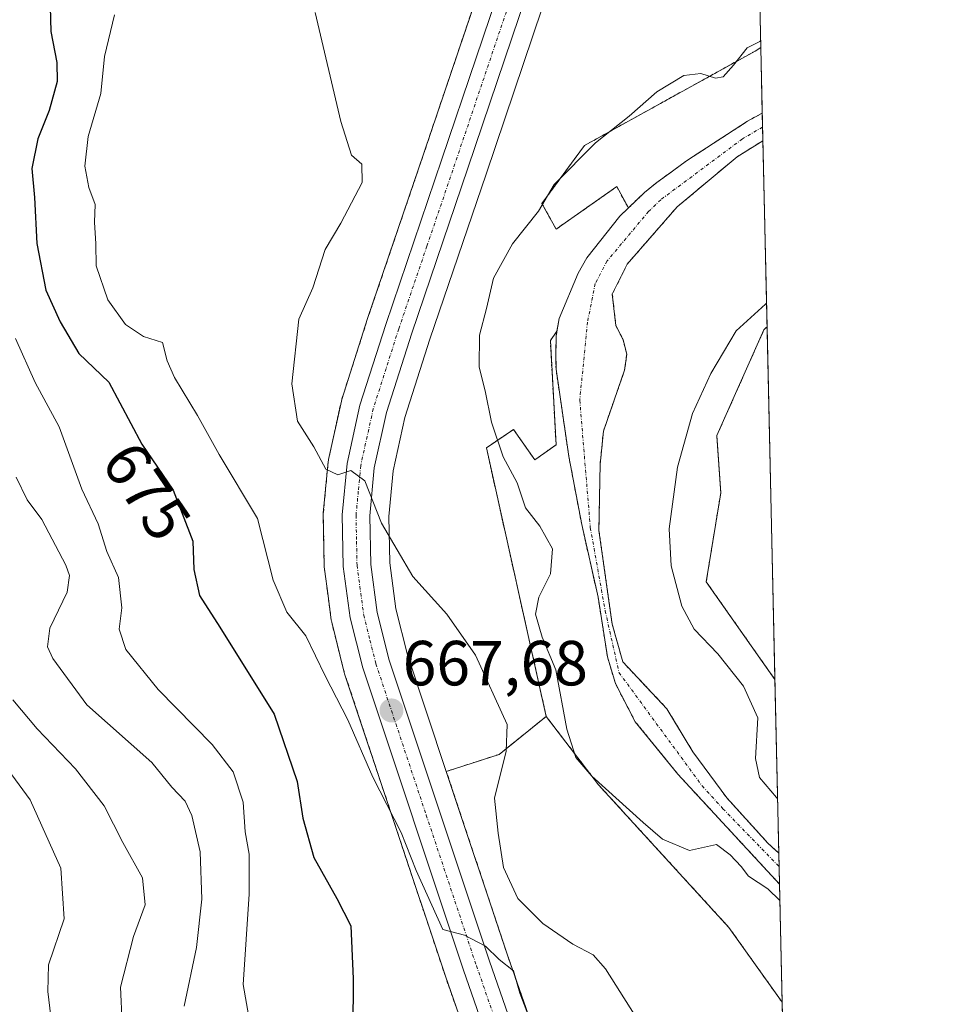
# Model space of a CAD drawing. Units: metres. Extents: x 654014 to 655879, y 4702373 to 4704728.
# Drawn here: x 655735 to 655879, y 4703493 to 4703647 of the extents above; entities that cross this region are included whole.
import ezdxf
from ezdxf.enums import TextEntityAlignment as Align

# ---------------------------------------------------------------- set-up
doc = ezdxf.new("R2010")
doc.units = ezdxf.units.M
doc.header["$MEASUREMENT"] = 0
doc.linetypes.add('TRAZO_Y_PUNTO', pattern=[1, 0.5, -0.25, 0, -0.25])
doc.linetypes.add('TRAZOS', pattern=[0.75, 0.5, -0.25])
for name, color, linetype, lineweight in [('Arbolado forestal', 92, 'TRAZOS', 0), ('Arbolado forestal CxS', 92, 'Continuous', 0), ('Carretera de calzada única', 19, 'Continuous', 13), ('Carretera de calzada única Cxs', 19, 'Continuous', 13), ('Carretera de calzada única eje', 19, 'TRAZO_Y_PUNTO', 0), ('Carátula', 7, 'Continuous', 5), ('Comarca CxS', 133, 'Continuous', 0), ('Comunidad Autónoma CxS', 142, 'Continuous', 0), ('Corriente natural Cxs', 5, 'Continuous', 13), ('Corriente natural eje', 5, 'TRAZO_Y_PUNTO', 0), ('Corriente natural superficial', 5, 'Continuous', 13), ('Cultivos herbáceos CxS', 92, 'Continuous', 0), ('Curva de nivel maestra', 36, 'Continuous', 30), ('Curva de nivel normal', 36, 'Continuous', 0), ('Municipio CxS', 142, 'Continuous', 0), ('Núcleo urbano', 19, 'Continuous', 0), ('Núcleo urbano CxS', 19, 'Continuous', 0), ('Provincia CxS', 1, 'Continuous', 0), ('Punto de cota en terreno', 7, 'Continuous', 0), ('Rótulo de curva de nivel directora', 19, 'Continuous', 0), ('Rótulo de punto de cota en terreno', 19, 'Continuous', 0), ('Suelo desnudo', 252, 'Continuous', 0), ('Suelo desnudo CxS', 43, 'Continuous', 0)]:
    doc.layers.add(name, color=color, linetype=linetype, lineweight=lineweight)
doc.styles.add('Arial', font='txt', dxfattribs={"height": 0.2})

# ---------------------------------------------------------------- blocks, each defined once
blk = doc.blocks.new('*U151')
at = {"layer": 'Arbolado forestal CxS', "color": 92, "linetype": 'Continuous', "lineweight": 0}
blk.add_polyline3d([(655814.96, 4703674.33, 662.29), (655798.78, 4703626.44, 663.57), (655789.92, 4703600.41, 663.14), (655785.86, 4703587.7, 663.27), (655785.79, 4703587.44, 663.29), (655783.77, 4703578.27, 665.08), (655783.75, 4703578.14, 665.1), (655783.71, 4703577.9, 665.14), (655782.95, 4703569.82, 666.12), (655782.94, 4703569.51, 666.14), (655783.1, 4703561.36, 667.35), (655783.13, 4703561.02, 667.36), (655783.69, 4703556.82, 667.6), (655784.21, 4703552.97, 667.93), (655784.23, 4703552.85, 667.94), (655784.27, 4703552.64, 667.94), (655786.25, 4703544.76, 668.25), (655786.31, 4703544.54, 668.28), (655802.16, 4703496.97, 670.52), (655814.68, 4703461.09, 672.69)], dxfattribs=at)
blk.add_polyline3d([(655857.44, 4703390.85, 671.2), (655857.63, 4703382.54, 672.96), (655853.95, 4703387.48, 673.34), (655850.59, 4703392.8, 673.03), (655848.03, 4703397.5, 672.67), (655843.84, 4703407.12, 671.67), (655837.34, 4703426.55, 671.84), (655824.45, 4703464.46, 670.65), (655811.93, 4703500.3, 669.26), (655802.31, 4703529.18, 667.76), (655810.6, 4703531.86, 665.02), (655818.03, 4703537.82, 662.52), (655826.27, 4703527.07, 659.93), (655846.79, 4703504.63, 660.79), (655855.16, 4703492.87, 662.7), (655856.3, 4703441.73, 664.85), (655848.65, 4703438.67, 665.64), (655845.48, 4703429.94, 667.4), (655851.08, 4703406.23, 666.73), (655855.86, 4703391.9, 671.3), (655857.44, 4703390.85, 671.2)], close=True, dxfattribs=at)
blk = doc.blocks.new('*U152')
at = {"layer": 'Cultivos herbáceos CxS', "color": 92, "linetype": 'Continuous', "lineweight": 0}
blk.add_polyline3d([(655852.78, 4703599.12, 660.81), (655854.02, 4703543.64, 662.11), (655843.21, 4703559.01, 661.6), (655845.5, 4703573.03, 661.73), (655844.88, 4703582, 661.33), (655852.3, 4703598.67, 660.94), (655852.78, 4703599.12, 660.81)], close=True, dxfattribs=at)
blk = doc.blocks.new('*U154')
at = {"layer": 'Núcleo urbano CxS', "color": 19, "linetype": 'Continuous', "lineweight": 0}
for points in [[(655814.68, 4703461.09, 672.69), (655802.16, 4703496.97, 670.52), (655786.31, 4703544.54, 668.28), (655786.25, 4703544.76, 668.25), (655784.27, 4703552.64, 667.94), (655784.23, 4703552.85, 667.94), (655784.21, 4703552.97, 667.93), (655783.69, 4703556.82, 667.6), (655783.13, 4703561.02, 667.36), (655783.1, 4703561.36, 667.35), (655782.94, 4703569.51, 666.14), (655782.95, 4703569.82, 666.12), (655783.71, 4703577.9, 665.14), (655783.75, 4703578.14, 665.1), (655783.77, 4703578.27, 665.08), (655785.79, 4703587.44, 663.29), (655785.86, 4703587.7, 663.27), (655789.92, 4703600.41, 663.14), (655798.78, 4703626.44, 663.57), (655814.96, 4703674.33, 662.29)], [(655824.76, 4703671.07, 661.14), (655808.56, 4703623.13, 662.03), (655799.73, 4703597.17, 663.05), (655795.8, 4703584.88, 663.55), (655793.95, 4703576.49, 664.03), (655793.27, 4703569.27, 664.45), (655793.42, 4703561.98, 665.24), (655794.38, 4703554.75, 666.18), (655796.19, 4703547.54, 666.8), (655802.31, 4703529.18, 667.76), (655811.93, 4703500.3, 669.26), (655824.45, 4703464.46, 670.65)]]:
    blk.add_polyline3d(points, dxfattribs=at)
blk = doc.blocks.new('*U156')
at = {"layer": 'Suelo desnudo CxS', "color": 43, "linetype": 'Continuous', "lineweight": 0}
blk.add_polyline3d([(655854.64, 4703516.32, 659.36), (655854.74, 4703511.47, 659.88), (655854.74, 4703511.47, 659.88), (655838.73, 4703528.76, 658.86), (655832.05, 4703536.98, 658.09), (655828.91, 4703543, 658.31), (655827.66, 4703547.22, 658.33), (655826.2, 4703556.57, 657.64), (655823.62, 4703568.01, 657.51), (655821.59, 4703578.74, 656.93), (655819.57, 4703592.45, 657.8), (655819.56, 4703595.03, 657.95), (655819.6, 4703597.72, 658.03), (655819.72, 4703598.44, 658.03), (655820.05, 4703600.43, 658.02), (655823.06, 4703607.57, 657.6), (655824.44, 4703609.97, 657.41), (655829.63, 4703616.54, 656.86), (655830.96, 4703617.82, 656.79), (655833.47, 4703620.24, 656.58), (655835.45, 4703621.84, 656.43), (655837.91, 4703623.61, 656.24), (655840.09, 4703625.23, 656.01), (655849.73, 4703631.49, 655.84), (655852.03, 4703632.73, 655.85), (655852.03, 4703632.73, 655.85), (655852.13, 4703628.39, 656.78), (655848.09, 4703625.88, 656.2), (655838.62, 4703617.97, 656.1), (655830.78, 4703608.99, 656.58), (655828.43, 4703604.26, 657), (655828.99, 4703599.32, 656.79), (655830.14, 4703597.08, 656.9), (655830.7, 4703594.8, 657.13), (655830.37, 4703592.31, 657.3), (655827.03, 4703582.72, 657.33), (655826.52, 4703577.54, 657.46), (655826.32, 4703567.06, 657.58), (655828.41, 4703552.34, 658.17), (655830.09, 4703546.41, 658.28), (655837.02, 4703539.04, 658.83), (655841.1, 4703532.27, 658.79), (655846.43, 4703525.05, 659.1), (655852.95, 4703517.87, 659.19), (655854.64, 4703516.32, 659.36)], close=True, dxfattribs=at)
blk = doc.blocks.new('*U157')
at = {"layer": 'Arbolado forestal CxS', "color": 92, "linetype": 'Continuous', "lineweight": 0}
blk.add_polyline3d([(655854.02, 4703543.64, 662.11), (655854.64, 4703516.32, 659.36), (655852.95, 4703517.87, 659.19), (655846.43, 4703525.05, 659.1), (655841.1, 4703532.27, 658.79), (655837.02, 4703539.04, 658.83), (655830.09, 4703546.41, 658.28), (655828.41, 4703552.34, 658.17), (655826.32, 4703567.06, 657.58), (655826.52, 4703577.54, 657.46), (655827.03, 4703582.72, 657.33), (655830.37, 4703592.31, 657.3), (655830.7, 4703594.8, 657.13), (655830.14, 4703597.08, 656.9), (655828.99, 4703599.32, 656.79), (655828.43, 4703604.26, 657), (655830.78, 4703608.99, 656.58), (655838.62, 4703617.97, 656.1), (655848.09, 4703625.88, 656.2), (655852.13, 4703628.39, 656.78), (655852.78, 4703599.12, 660.81), (655852.3, 4703598.67, 660.94), (655844.88, 4703582, 661.33), (655845.5, 4703573.03, 661.73), (655843.21, 4703559.01, 661.6), (655854.02, 4703543.64, 662.11)], close=True, dxfattribs=at)
blk = doc.blocks.new('*U158')
at = {"layer": 'Arbolado forestal CxS', "color": 92, "linetype": 'Continuous', "lineweight": 0}
blk.add_polyline3d([(655835.45, 4703621.84, 656.43), (655833.47, 4703620.24, 656.58), (655830.96, 4703617.82, 656.79), (655829.13, 4703621.17, 657.05), (655819.58, 4703614.48, 658.4), (655817.35, 4703618.52, 659.82), (655824.04, 4703627.64, 660.15), (655850.89, 4703642.49, 659.34), (655851.8, 4703643.05, 659.42), (655852.03, 4703632.73, 655.85), (655852.03, 4703632.73, 655.85), (655849.73, 4703631.49, 655.84), (655840.09, 4703625.23, 656.01), (655837.91, 4703623.61, 656.24), (655835.45, 4703621.84, 656.43)], close=True, dxfattribs=at)
blk = doc.blocks.new('*U159')
at = {"layer": 'Arbolado forestal CxS', "color": 92, "linetype": 'Continuous', "lineweight": 0}
for points in [[(655821.59, 4703578.74, 656.93), (655823.62, 4703568.01, 657.51), (655826.2, 4703556.57, 657.64), (655827.66, 4703547.22, 658.33), (655828.91, 4703543, 658.31), (655832.05, 4703536.98, 658.09), (655838.73, 4703528.76, 658.86), (655854.74, 4703511.47, 659.88), (655854.74, 4703511.47, 659.88), (655855.16, 4703492.87, 662.7), (655846.79, 4703504.63, 660.79), (655826.27, 4703527.07, 659.93), (655818.03, 4703537.82, 662.52), (655808.61, 4703580.09, 661.3), (655811.73, 4703582.18, 659.04), (655812.9, 4703582.96, 658.83), (655816.24, 4703578.18, 658.3), (655819.58, 4703580.57, 657.45), (655818.68, 4703596.95, 658.14), (655819.72, 4703598.44, 658.03), (655819.6, 4703597.72, 658.03), (655819.56, 4703595.03, 657.95), (655819.57, 4703592.45, 657.8), (655821.59, 4703578.74, 656.93)], [(655857, 4703410.73, 663.31), (655857.44, 4703390.85, 671.2), (655855.86, 4703391.9, 671.3), (655851.08, 4703406.23, 666.73), (655845.48, 4703429.94, 667.4), (655848.65, 4703438.67, 665.64), (655856.3, 4703441.73, 664.85), (655856.65, 4703426.19, 662.76), (655855.49, 4703424.94, 662.95), (655854.59, 4703422.53, 663), (655854.7, 4703420.43, 663.03), (655855.53, 4703415.29, 663.18), (655857, 4703410.73, 663.31)]]:
    blk.add_polyline3d(points, close=True, dxfattribs=at)
blk = doc.blocks.new('*U161')
at = {"layer": 'Corriente natural Cxs', "color": 5, "linetype": 'Continuous', "lineweight": 13}
blk.add_polyline3d([(655854.64, 4703516.32, 659.36), (655854.74, 4703511.47, 659.88), (655854.74, 4703511.47, 659.88), (655838.73, 4703528.76, 658.86), (655832.05, 4703536.98, 658.09), (655828.91, 4703543, 658.31), (655827.66, 4703547.22, 658.33), (655826.2, 4703556.57, 657.64), (655823.62, 4703568.01, 657.51), (655821.59, 4703578.74, 656.93), (655819.57, 4703592.45, 657.8), (655819.56, 4703595.03, 657.95), (655819.6, 4703597.72, 658.03), (655820.05, 4703600.43, 658.02), (655823.06, 4703607.57, 657.6), (655824.44, 4703609.97, 657.41), (655829.63, 4703616.54, 656.86), (655833.47, 4703620.24, 656.58), (655835.45, 4703621.84, 656.43), (655837.91, 4703623.61, 656.24), (655840.09, 4703625.23, 656.01), (655849.73, 4703631.49, 655.84), (655852.03, 4703632.73, 655.85), (655852.03, 4703632.73, 655.85), (655852.13, 4703628.39, 656.78), (655848.09, 4703625.88, 656.2), (655838.62, 4703617.97, 656.1), (655830.78, 4703608.99, 656.58), (655828.43, 4703604.26, 657), (655828.99, 4703599.32, 656.79), (655830.14, 4703597.08, 656.9), (655830.7, 4703594.8, 657.13), (655830.37, 4703592.31, 657.3), (655827.03, 4703582.72, 657.33), (655826.52, 4703577.54, 657.46), (655826.32, 4703567.06, 657.58), (655828.41, 4703552.34, 658.17), (655830.09, 4703546.41, 658.28), (655837.02, 4703539.04, 658.83), (655841.1, 4703532.27, 658.79), (655846.43, 4703525.05, 659.1), (655852.95, 4703517.87, 659.19), (655854.64, 4703516.32, 659.36)], close=True, dxfattribs=at)
blk = doc.blocks.new('*U167')
at = {"layer": 'Curva de nivel normal', "color": 36, "linetype": 'Continuous', "lineweight": 0}
blk.add_polyline3d([(655781.68, 4703648.56, 665), (655785.73, 4703631.41, 665), (655787.39, 4703626.12, 665), (655789.03, 4703624.69, 665), (655789.08, 4703621.83, 665), (655785.7, 4703615.42, 665), (655783.23, 4703611.26, 665), (655781.29, 4703605.24, 665), (655779.08, 4703600.3, 665), (655777.98, 4703590.15, 665), (655778.91, 4703584.3, 665), (655781.44, 4703580.23, 665), (655783.34, 4703576.74, 665), (655785.26, 4703575.83, 665), (655787.27, 4703576.54, 665), (655789.46, 4703574.88, 665), (655792.13, 4703568.21, 665), (655797.04, 4703559.83, 665), (655802.37, 4703553.92, 665), (655806.92, 4703547.45, 665), (655811.89, 4703536.54, 665), (655811.72, 4703532.39, 665), (655809.89, 4703524.97, 665), (655810.46, 4703519.46, 665), (655811.31, 4703514.08, 665), (655813.55, 4703509.21, 665), (655817.49, 4703505.25, 665), (655822.22, 4703502.02, 665), (655825.4, 4703500.32, 665), (655827.37, 4703498.11, 665), (655833.48, 4703488.45, 665)], dxfattribs=at)
blk = doc.blocks.new('*U173')
at = {"layer": 'Curva de nivel normal', "color": 36, "linetype": 'Continuous', "lineweight": 0}
blk.add_polyline3d([(655734.1, 4703540.42, 690), (655737.92, 4703535.9, 690), (655743.96, 4703529.61, 690), (655748.45, 4703523.77, 690), (655751.38, 4703518.02, 690), (655754.51, 4703512.47, 690), (655754.93, 4703508.22, 690), (655753.07, 4703503.23, 690), (655751.02, 4703495.23, 690), (655751.31, 4703489.56, 690)], dxfattribs=at)
blk = doc.blocks.new('*U178')
at = {"layer": 'Curva de nivel normal', "color": 36, "linetype": 'Continuous', "lineweight": 0}
blk.add_polyline3d([(655740.06, 4703490.62, 695), (655739.58, 4703494.56, 695), (655739.72, 4703498.75, 695), (655742.17, 4703506.02, 695), (655741.62, 4703513.98, 695), (655736.8, 4703524.72, 695), (655731.57, 4703531.81, 695)], dxfattribs=at)
blk = doc.blocks.new('*U186')
at = {"layer": 'Curva de nivel normal', "color": 36, "linetype": 'Continuous', "lineweight": 0}
for points in [[(655851.78, 4703644.15, 660), (655851.62, 4703644.02, 660), (655849.67, 4703643.01, 660), (655847.51, 4703640.3, 660), (655845.88, 4703638.43, 660), (655844.68, 4703638.25, 660), (655842.35, 4703638.99, 660), (655839.67, 4703638.65, 660), (655835.44, 4703636.06, 660), (655831.09, 4703632.24, 660), (655825.76, 4703628.08, 660), (655819.26, 4703621.49, 660), (655816.79, 4703617.33, 660), (655812.7, 4703612.18, 660), (655809.71, 4703606.79, 660), (655808.64, 4703602.01, 660), (655807.55, 4703597.83, 660), (655807.46, 4703592.76, 660), (655808.41, 4703589.06, 660), (655809.43, 4703584.11, 660), (655811.24, 4703578.66, 660), (655813.46, 4703574.6, 660), (655814.78, 4703570.63, 660), (655817.04, 4703567.78, 660), (655819.02, 4703564.21, 660), (655818.72, 4703560.24, 660), (655816.88, 4703556.57, 660), (655816.34, 4703553.91, 660), (655817.4, 4703550.31, 660), (655819.54, 4703545.17, 660), (655821.29, 4703535.84, 660), (655822.71, 4703531.39, 660), (655825.21, 4703528.42, 660), (655833.26, 4703521.17, 660), (655836.33, 4703518.51, 660), (655840.57, 4703516.77, 660), (655844.8, 4703517.67, 660), (655846.97, 4703516.05, 660), (655848.73, 4703514.23, 660), (655849.86, 4703512.71, 660), (655852.93, 4703510.72, 660), (655854.8, 4703508.89, 660)], [(655854.45, 4703524.77, 660), (655854.28, 4703525.07, 660), (655851.6, 4703528.21, 660), (655850.95, 4703531.22, 660), (655851.31, 4703537.59, 660), (655849.08, 4703542.61, 660), (655845.03, 4703547.67, 660), (655841.29, 4703551.57, 660), (655839.36, 4703555.17, 660), (655837.67, 4703561.54, 660), (655837.36, 4703567.32, 660), (655838.69, 4703577.04, 660), (655841.03, 4703585.5, 660), (655843.92, 4703591.77, 660), (655847.93, 4703598.47, 660), (655852.54, 4703602.69, 660), (655852.7, 4703602.82, 660)]]:
    blk.add_polyline3d(points, dxfattribs=at)
blk = doc.blocks.new('5PATER')
at = {"layer": 'Carátula', "linetype": 'Continuous', "lineweight": 5}
h = blk.add_hatch(color=250, dxfattribs=at)
edge = h.paths.add_edge_path()
edge.add_ellipse((0, 0.01), major_axis=(-1.33, -1.34), ratio=0.999422, start_angle=0, end_angle=360)
blk = doc.blocks.new('*U197')
at = {"layer": 'Carretera de calzada única eje', "color": 19, "linetype": 'TRAZO_Y_PUNTO', "lineweight": 0}
blk.add_polyline3d([(655811.76, 4703648.73, 662.17), (655803.67, 4703624.78, 662.68), (655799.25, 4703611.79, 662.98), (655794.82, 4703598.79, 663.48), (655792.83, 4703592.56, 663.82), (655790.81, 4703586.22, 664.2), (655789.85, 4703581.87, 664.32), (655788.84, 4703577.28, 664.66), (655788.46, 4703573.24, 664.99), (655788.1, 4703569.46, 665.29), (655788.18, 4703565.4, 665.63), (655788.26, 4703561.58, 665.97), (655789.31, 4703553.77, 666.51), (655790.29, 4703549.83, 666.84), (655791.23, 4703546.09, 667.14), (655799.15, 4703522.32, 668.69), (655807.04, 4703498.63, 670.31), (655813.31, 4703480.7, 671.13)], dxfattribs=at)

msp = doc.modelspace()

# ---------------------------------------------------------------- linework, layer by layer
at = {"layer": 'Arbolado forestal', "color": 92, "linetype": 'TRAZOS', "lineweight": 0}
for points in [[(655814.96, 4703674.33, 662.29), (655798.78, 4703626.44, 663.57), (655789.92, 4703600.41, 663.14), (655785.86, 4703587.7, 663.27), (655785.79, 4703587.44, 663.29), (655783.77, 4703578.27, 665.08), (655783.75, 4703578.14, 665.1), (655783.71, 4703577.9, 665.14), (655782.95, 4703569.82, 666.12), (655782.94, 4703569.51, 666.14), (655783.1, 4703561.36, 667.35), (655783.13, 4703561.02, 667.36), (655783.69, 4703556.82, 667.6), (655784.21, 4703552.97, 667.93), (655784.23, 4703552.85, 667.94), (655784.27, 4703552.64, 667.94), (655786.25, 4703544.76, 668.25), (655786.31, 4703544.54, 668.28), (655802.16, 4703496.97, 670.52), (655814.68, 4703461.09, 672.69)], [(655851.8, 4703643.05, 659.42), (655850.89, 4703642.49, 659.34), (655824.04, 4703627.64, 660.15), (655817.35, 4703618.52, 659.82), (655819.58, 4703614.48, 658.4), (655829.13, 4703621.17, 657.05), (655830.96, 4703617.82, 656.79)], [(655851.8, 4703643.05, 659.42), (655852.03, 4703632.73, 655.85)], [(655830.96, 4703617.82, 656.79), (655833.47, 4703620.24, 656.58), (655835.45, 4703621.84, 656.43), (655837.91, 4703623.61, 656.24), (655840.09, 4703625.23, 656.01), (655849.73, 4703631.49, 655.84), (655852.03, 4703632.73, 655.85), (655852.03, 4703632.73, 655.85)], [(655852.13, 4703628.39, 656.78), (655848.09, 4703625.88, 656.2), (655838.62, 4703617.97, 656.1), (655830.78, 4703608.99, 656.58), (655828.43, 4703604.26, 657), (655828.99, 4703599.32, 656.79), (655830.14, 4703597.08, 656.9), (655830.7, 4703594.8, 657.13), (655830.37, 4703592.31, 657.3), (655827.03, 4703582.72, 657.33), (655826.52, 4703577.54, 657.46), (655826.32, 4703567.06, 657.58), (655828.41, 4703552.34, 658.17), (655830.09, 4703546.41, 658.28), (655837.02, 4703539.04, 658.83), (655841.1, 4703532.27, 658.79), (655846.43, 4703525.05, 659.1), (655852.95, 4703517.87, 659.19), (655854.63, 4703516.33, 659.36)], [(655852.13, 4703628.39, 656.78), (655852.78, 4703599.12, 660.81)], [(655854.02, 4703543.64, 662.11), (655843.21, 4703559.01, 661.6), (655845.5, 4703573.03, 661.73), (655844.88, 4703582, 661.33), (655852.3, 4703598.67, 660.94), (655852.78, 4703599.12, 660.81)], [(655819.72, 4703598.44, 658.03), (655818.68, 4703596.95, 658.14), (655819.58, 4703580.57, 657.45), (655816.24, 4703578.18, 658.3), (655812.9, 4703582.96, 658.83), (655811.73, 4703582.18, 659.04), (655808.61, 4703580.09, 661.3), (655818.03, 4703537.82, 662.52)], [(655854.74, 4703511.47, 659.88), (655854.74, 4703511.47, 659.88), (655838.73, 4703528.76, 658.86), (655832.05, 4703536.98, 658.09), (655828.91, 4703543, 658.31), (655827.66, 4703547.22, 658.33), (655826.2, 4703556.57, 657.64), (655823.62, 4703568.01, 657.51), (655821.59, 4703578.74, 656.93), (655819.57, 4703592.45, 657.8), (655819.56, 4703595.03, 657.95), (655819.6, 4703597.72, 658.03), (655819.72, 4703598.44, 658.03)], [(655854.02, 4703543.64, 662.11), (655854.63, 4703516.33, 659.36)], [(655802.31, 4703529.18, 667.76), (655810.6, 4703531.86, 665.02), (655818.03, 4703537.82, 662.52)], [(655818.03, 4703537.82, 662.52), (655826.27, 4703527.07, 659.93), (655846.79, 4703504.63, 660.79), (655855.16, 4703492.87, 662.7)], [(655818.03, 4703537.82, 662.52), (655826.27, 4703527.07, 659.93), (655846.79, 4703504.63, 660.79), (655855.16, 4703492.87, 662.7)], [(655857.63, 4703382.54, 672.96), (655853.95, 4703387.48, 673.34), (655850.59, 4703392.8, 673.03), (655848.03, 4703397.5, 672.67), (655843.84, 4703407.12, 671.67), (655837.34, 4703426.55, 671.84), (655824.45, 4703464.46, 670.65), (655811.93, 4703500.3, 669.26), (655802.31, 4703529.18, 667.76)], [(655854.74, 4703511.47, 659.88), (655855.16, 4703492.87, 662.7)], [(655855.16, 4703492.87, 662.7), (655856.3, 4703441.73, 664.85)]]:
    msp.add_polyline3d(points, dxfattribs=at)
at = {"layer": 'Carretera de calzada única', "color": 19, "linetype": 'Continuous', "lineweight": 13}
for points in [[(655838.73, 4703400.55, 673.16), (655837.01, 4703404.49, 672.92), (655830.4, 4703424.21, 672.65), (655817.52, 4703462.07, 671.64), (655805, 4703497.94, 670.39), (655789.16, 4703545.49, 667.52), (655787.18, 4703553.37, 666.69), (655786.1, 4703561.42, 666.29), (655785.94, 4703569.54, 665.61), (655786.7, 4703577.62, 664.69), (655788.72, 4703586.79, 663.74), (655792.77, 4703599.47, 663.24), (655801.62, 4703625.48, 662.79), (655817.81, 4703673.38, 661.59), (655832.71, 4703718.82, 660.57), (655844.31, 4703753.61, 659.97), (655848.38, 4703765.17, 659.29), (655848.96, 4703766.77, 659.37), (655849.02, 4703767.61, 659.42), (655849.02, 4703767.62, 659.42)], [(655849.3, 4703754.77, 659.49), (655848.4, 4703752.2, 659.57), (655836.81, 4703717.46, 660.43), (655821.91, 4703672.02, 661.48), (655805.72, 4703624.09, 662.57), (655796.88, 4703598.11, 663.6), (655792.9, 4703585.66, 664.13), (655790.98, 4703576.95, 664.61), (655790.27, 4703569.38, 665), (655790.42, 4703561.75, 665.76), (655791.43, 4703554.18, 666.32), (655793.31, 4703546.7, 666.99), (655809.09, 4703499.33, 670.05), (655821.61, 4703463.48, 671.42), (655834.5, 4703425.59, 672.19), (655841.04, 4703406.04, 672.84), (655845.33, 4703396.18, 673.05), (655848, 4703391.28, 673.23), (655851.48, 4703385.78, 673.44), (655857.74, 4703377.36, 673.49)]]:
    msp.add_polyline3d(points, dxfattribs=at)
at = {"layer": 'Carretera de calzada única Cxs', "color": 19, "linetype": 'Continuous', "lineweight": 13}
for points in [[(655817.52, 4703462.07, 671.64), (655805, 4703497.94, 670.39), (655789.16, 4703545.49, 667.52), (655787.18, 4703553.37, 666.69), (655786.1, 4703561.42, 666.29), (655785.94, 4703569.54, 665.61), (655786.7, 4703577.62, 664.69), (655788.72, 4703586.79, 663.74), (655792.77, 4703599.47, 663.24), (655801.62, 4703625.48, 662.79), (655817.81, 4703673.38, 661.59)], [(655821.91, 4703672.02, 661.48), (655805.72, 4703624.09, 662.57), (655796.88, 4703598.11, 663.6), (655792.9, 4703585.66, 664.13), (655790.98, 4703576.95, 664.61), (655790.27, 4703569.38, 665), (655790.42, 4703561.75, 665.76), (655791.43, 4703554.18, 666.32), (655793.31, 4703546.7, 666.99), (655809.09, 4703499.33, 670.05), (655821.61, 4703463.48, 671.42)]]:
    msp.add_polyline3d(points, dxfattribs=at)
at = {"layer": 'Comarca CxS', "color": 133, "linetype": 'Continuous', "lineweight": 0}
msp.add_polyline3d([(655827.55, 4704728.06, 625.22), (655879.26, 4702414.66, 793.59), (654249.32, 4702378.65, 989.82)], dxfattribs=at)
msp.add_polyline3d([(655827.55, 4704728.06, 625.22), (655879.26, 4702414.66, 793.59), (654249.32, 4702378.65, 989.82)], dxfattribs=at)
at = {"layer": 'Comunidad Autónoma CxS', "color": 142, "linetype": 'Continuous', "lineweight": 0}
msp.add_polyline3d([(655827.55, 4704728.06, 625.22), (655879.26, 4702414.66, 793.59), (654249.32, 4702378.65, 989.82)], dxfattribs=at)
msp.add_polyline3d([(655827.55, 4704728.06, 625.22), (655879.26, 4702414.66, 793.59), (654249.32, 4702378.65, 989.82)], dxfattribs=at)
at = {"layer": 'Corriente natural eje', "color": 5, "linetype": 'TRAZO_Y_PUNTO', "lineweight": 0}
msp.add_polyline3d([(655852.08, 4703630.54, 656.33), (655852.08, 4703630.54, 656.33), (655848.91, 4703628.69, 656.06), (655836.05, 4703619.11, 656.32), (655834.13, 4703617.26, 656.44), (655827.61, 4703609.48, 657.04), (655825.74, 4703605.92, 657.26), (655824.52, 4703599.87, 657.18), (655823.31, 4703587.58, 656.93), (655824.97, 4703567.53, 657.58), (655827.31, 4703554.45, 657.89), (655829.5, 4703544.71, 658.26), (655842.57, 4703526.9, 658.84), (655845.84, 4703523.32, 659.22), (655854.68, 4703514.2, 659.62)], dxfattribs=at)
at = {"layer": 'Corriente natural superficial', "color": 5, "linetype": 'Continuous', "lineweight": 13}
for points in [[(655854.74, 4703511.47, 659.88), (655854.74, 4703511.47, 659.88), (655838.73, 4703528.76, 658.86), (655832.05, 4703536.98, 658.09), (655828.91, 4703543, 658.31), (655827.66, 4703547.22, 658.33), (655826.2, 4703556.57, 657.64), (655823.62, 4703568.01, 657.51), (655821.59, 4703578.74, 656.93), (655819.57, 4703592.45, 657.8), (655819.56, 4703595.03, 657.95), (655819.6, 4703597.72, 658.03), (655820.05, 4703600.43, 658.02), (655823.06, 4703607.57, 657.6), (655824.44, 4703609.97, 657.41), (655829.63, 4703616.54, 656.86), (655833.47, 4703620.24, 656.58), (655835.45, 4703621.84, 656.43), (655837.91, 4703623.61, 656.24), (655840.09, 4703625.23, 656.01), (655849.73, 4703631.49, 655.84), (655852.03, 4703632.73, 655.85), (655852.03, 4703632.73, 655.85)], [(655852.03, 4703632.73, 655.85), (655852.13, 4703628.39, 656.78)], [(655852.13, 4703628.39, 656.78), (655848.09, 4703625.88, 656.2), (655838.62, 4703617.97, 656.1), (655830.78, 4703608.99, 656.58), (655828.43, 4703604.26, 657), (655828.99, 4703599.32, 656.79), (655830.14, 4703597.08, 656.9), (655830.7, 4703594.8, 657.13), (655830.37, 4703592.31, 657.3), (655827.03, 4703582.72, 657.33), (655826.52, 4703577.54, 657.46), (655826.32, 4703567.06, 657.58), (655828.41, 4703552.34, 658.17), (655830.09, 4703546.41, 658.28), (655837.02, 4703539.04, 658.83), (655841.1, 4703532.27, 658.79), (655846.43, 4703525.05, 659.1), (655852.95, 4703517.87, 659.19), (655854.64, 4703516.32, 659.36)], [(655854.64, 4703516.32, 659.36), (655854.74, 4703511.47, 659.88)]]:
    msp.add_polyline3d(points, dxfattribs=at)
at = {"layer": 'Cultivos herbáceos CxS', "color": 92, "linetype": 'Continuous', "lineweight": 0}
for points in [[(655849.5, 4703746.02, 659.83), (655851.8, 4703643.05, 659.42), (655851.8, 4703643.05, 659.42), (655850.89, 4703642.49, 659.34), (655824.04, 4703627.64, 660.15), (655817.35, 4703618.52, 659.82), (655819.58, 4703614.48, 658.4), (655829.13, 4703621.17, 657.05), (655830.96, 4703617.82, 656.79), (655829.63, 4703616.54, 656.86), (655824.44, 4703609.97, 657.41), (655823.06, 4703607.57, 657.6), (655820.05, 4703600.43, 658.02), (655819.72, 4703598.44, 658.03), (655818.68, 4703596.95, 658.14), (655819.58, 4703580.57, 657.45), (655816.24, 4703578.18, 658.3), (655812.9, 4703582.96, 658.83), (655811.73, 4703582.18, 659.04), (655808.61, 4703580.09, 661.3), (655818.03, 4703537.82, 662.52), (655810.6, 4703531.86, 665.02), (655802.31, 4703529.18, 667.76), (655796.19, 4703547.54, 666.8), (655794.38, 4703554.75, 666.18), (655793.42, 4703561.98, 665.24), (655793.27, 4703569.27, 664.45), (655793.95, 4703576.49, 664.03), (655795.8, 4703584.88, 663.55), (655799.73, 4703597.17, 663.05), (655808.56, 4703623.13, 662.03), (655824.76, 4703671.07, 661.14)], [(655802.31, 4703529.18, 667.76), (655796.19, 4703547.54, 666.8), (655794.38, 4703554.75, 666.18), (655793.42, 4703561.98, 665.24), (655793.27, 4703569.27, 664.45), (655793.95, 4703576.49, 664.03), (655795.8, 4703584.88, 663.55), (655799.73, 4703597.17, 663.05), (655808.56, 4703623.13, 662.03), (655824.76, 4703671.07, 661.14), (655839.66, 4703716.52, 660.47), (655849.5, 4703746.02, 659.83)], [(655849.5, 4703746.02, 659.83), (655851.8, 4703643.05, 659.42)], [(655851.8, 4703643.05, 659.42), (655850.89, 4703642.49, 659.34), (655824.04, 4703627.64, 660.15), (655817.35, 4703618.52, 659.82), (655819.58, 4703614.48, 658.4), (655829.13, 4703621.17, 657.05), (655830.96, 4703617.82, 656.79)], [(655830.96, 4703617.82, 656.79), (655829.63, 4703616.54, 656.86), (655824.44, 4703609.97, 657.41), (655823.06, 4703607.57, 657.6), (655820.05, 4703600.43, 658.02), (655819.72, 4703598.44, 658.03)], [(655854.02, 4703543.64, 662.11), (655843.21, 4703559.01, 661.6), (655845.5, 4703573.03, 661.73), (655844.88, 4703582, 661.33), (655852.3, 4703598.67, 660.94), (655852.78, 4703599.12, 660.81)], [(655852.78, 4703599.12, 660.81), (655854.02, 4703543.64, 662.11)], [(655819.72, 4703598.44, 658.03), (655818.68, 4703596.95, 658.14), (655819.58, 4703580.57, 657.45), (655816.24, 4703578.18, 658.3), (655812.9, 4703582.96, 658.83), (655811.73, 4703582.18, 659.04), (655808.61, 4703580.09, 661.3), (655818.03, 4703537.82, 662.52)], [(655802.31, 4703529.18, 667.76), (655810.6, 4703531.86, 665.02), (655818.03, 4703537.82, 662.52)]]:
    msp.add_polyline3d(points, dxfattribs=at)
at = {"layer": 'Curva de nivel maestra', "color": 36, "linetype": 'Continuous', "lineweight": 30}
msp.add_polyline3d([(655739.86, 4703653.46, 675), (655740.07, 4703645.59, 675), (655741.03, 4703640.69, 675), (655741.05, 4703637.71, 675), (655739.83, 4703633.15, 675), (655738.04, 4703628.7, 675), (655737.08, 4703624, 675), (655737.52, 4703619.48, 675), (655737.86, 4703612.24, 675), (655739.26, 4703604.91, 675), (655741.55, 4703599.91, 675), (655744.49, 4703594.91, 675), (655749.22, 4703590.42, 675), (655754.37, 4703580.64, 675), (655759.31, 4703573.42, 675), (655762.44, 4703565.41, 675), (655762.6, 4703560.93, 675), (655763.48, 4703556.84, 675), (655766.69, 4703551.85, 675), (655775.22, 4703538.2, 675), (655778.84, 4703527.61, 675), (655779.73, 4703521.85, 675), (655781.44, 4703515.66, 675), (655785.08, 4703509.17, 675), (655787.28, 4703504.9, 675), (655787.67, 4703496.56, 675), (655787.61, 4703488.52, 675)], dxfattribs=at)
at = {"layer": 'Curva de nivel normal', "color": 36, "linetype": 'Continuous', "lineweight": 0}
for points in [[(655815.38, 4703490.3, 670), (655813.86, 4703494.29, 670), (655812.9, 4703497.81, 670), (655810.62, 4703499.6, 670), (655808.48, 4703501.72, 670), (655805.18, 4703503.43, 670), (655801.77, 4703504.3, 670), (655797.54, 4703513.61, 670), (655795.21, 4703519.56, 670), (655790.74, 4703528.28, 670), (655786.83, 4703537.28, 670), (655783.22, 4703544.2, 670), (655780.22, 4703550.53, 670), (655777.19, 4703554.24, 670), (655775.05, 4703559.29, 670), (655772.6, 4703568.95, 670), (655766.56, 4703579.06, 670), (655763.14, 4703585.17, 670), (655759.52, 4703591.14, 670), (655758.39, 4703593.78, 670), (655757.66, 4703596.64, 670), (655754.64, 4703597.62, 670), (655751.83, 4703599.48, 670), (655749.06, 4703603.38, 670), (655747.22, 4703608.69, 670), (655747.16, 4703612.15, 670), (655746.92, 4703615.56, 670), (655747.03, 4703618.36, 670), (655746.06, 4703621.05, 670), (655745.41, 4703624.4, 670), (655745.95, 4703629.08, 670), (655747.92, 4703635.8, 670), (655748.52, 4703641.65, 670), (655750.1, 4703648.22, 670)], [(655734.5, 4703597.26, 680), (655737.59, 4703590.35, 680), (655741.36, 4703583.37, 680), (655744.95, 4703573.6, 680), (655747.52, 4703568.14, 680), (655748.89, 4703563.78, 680), (655750.7, 4703559.69, 680), (655751.27, 4703554.93, 680), (655750.8, 4703551.57, 680), (655751.9, 4703548.36, 680), (655756.98, 4703542.08, 680), (655765.47, 4703533.44, 680), (655768.75, 4703529.14, 680), (655770.36, 4703524.33, 680), (655770.67, 4703519.7, 680), (655771.26, 4703516.15, 680), (655771.26, 4703509.87, 680), (655770.36, 4703495.66, 680), (655771.41, 4703489.71, 680)], [(655761.08, 4703492.24, 685), (655762.98, 4703501.51, 685), (655763.83, 4703509.11, 685), (655763.55, 4703516.52, 685), (655762.26, 4703522.23, 685), (655761.22, 4703524.53, 685), (655759.09, 4703526.72, 685), (655755.94, 4703530.58, 685), (655745.76, 4703539.66, 685), (655740.39, 4703546.95, 685), (655739.57, 4703548.76, 685), (655739.91, 4703551.72, 685), (655742.64, 4703557.38, 685), (655743.03, 4703559.98, 685), (655742.44, 4703561.62, 685), (655738.66, 4703568.79, 685), (655736.36, 4703571.89, 685), (655734.6, 4703575.48, 685)]]:
    msp.add_polyline3d(points, dxfattribs=at)
at = {"layer": 'Municipio CxS', "color": 142, "linetype": 'Continuous', "lineweight": 0}
msp.add_polyline3d([(655827.55, 4704728.06, 625.22), (655879.26, 4702414.66, 793.59), (654249.32, 4702378.65, 989.82)], dxfattribs=at)
msp.add_polyline3d([(655827.55, 4704728.06, 625.22), (655879.26, 4702414.66, 793.59), (654249.32, 4702378.65, 989.82)], dxfattribs=at)
at = {"layer": 'Núcleo urbano', "color": 19, "linetype": 'Continuous', "lineweight": 0}
for points in [[(655802.31, 4703529.18, 667.76), (655796.19, 4703547.54, 666.8), (655794.38, 4703554.75, 666.18), (655793.42, 4703561.98, 665.24), (655793.27, 4703569.27, 664.45), (655793.95, 4703576.49, 664.03), (655795.8, 4703584.88, 663.55), (655799.73, 4703597.17, 663.05), (655808.56, 4703623.13, 662.03), (655824.76, 4703671.07, 661.14), (655839.66, 4703716.52, 660.47), (655849.5, 4703746.02, 659.83)], [(655814.96, 4703674.33, 662.29), (655798.78, 4703626.44, 663.57), (655789.92, 4703600.41, 663.14), (655785.86, 4703587.7, 663.27), (655785.79, 4703587.44, 663.29), (655783.77, 4703578.27, 665.08), (655783.75, 4703578.14, 665.1), (655783.71, 4703577.9, 665.14), (655782.95, 4703569.82, 666.12), (655782.94, 4703569.51, 666.14), (655783.1, 4703561.36, 667.35), (655783.13, 4703561.02, 667.36), (655783.69, 4703556.82, 667.6), (655784.21, 4703552.97, 667.93), (655784.23, 4703552.85, 667.94), (655784.27, 4703552.64, 667.94), (655786.25, 4703544.76, 668.25), (655786.31, 4703544.54, 668.28), (655802.16, 4703496.97, 670.52), (655814.68, 4703461.09, 672.69)], [(655857.63, 4703382.54, 672.96), (655853.95, 4703387.48, 673.34), (655850.59, 4703392.8, 673.03), (655848.03, 4703397.5, 672.67), (655843.84, 4703407.12, 671.67), (655837.34, 4703426.55, 671.84), (655824.45, 4703464.46, 670.65), (655811.93, 4703500.3, 669.26), (655802.31, 4703529.18, 667.76)]]:
    msp.add_polyline3d(points, dxfattribs=at)
at = {"layer": 'Provincia CxS', "color": 1, "linetype": 'Continuous', "lineweight": 0}
msp.add_polyline3d([(655827.55, 4704728.06, 625.22), (655879.26, 4702414.66, 793.59), (654249.32, 4702378.65, 989.82)], dxfattribs=at)
msp.add_polyline3d([(655827.55, 4704728.06, 625.22), (655879.26, 4702414.66, 793.59), (654249.32, 4702378.65, 989.82)], dxfattribs=at)
at = {"layer": 'Suelo desnudo', "color": 252, "linetype": 'Continuous', "lineweight": 0}
for points in [[(655830.96, 4703617.82, 656.79), (655833.47, 4703620.24, 656.58), (655835.45, 4703621.84, 656.43), (655837.91, 4703623.61, 656.24), (655840.09, 4703625.23, 656.01), (655849.73, 4703631.49, 655.84), (655852.03, 4703632.73, 655.85), (655852.03, 4703632.73, 655.85)], [(655852.03, 4703632.73, 655.85), (655852.08, 4703630.54, 656.33), (655852.13, 4703628.39, 656.78)], [(655852.13, 4703628.39, 656.78), (655848.09, 4703625.88, 656.2), (655838.62, 4703617.97, 656.1), (655830.78, 4703608.99, 656.58), (655828.43, 4703604.26, 657), (655828.99, 4703599.32, 656.79), (655830.14, 4703597.08, 656.9), (655830.7, 4703594.8, 657.13), (655830.37, 4703592.31, 657.3), (655827.03, 4703582.72, 657.33), (655826.52, 4703577.54, 657.46), (655826.32, 4703567.06, 657.58), (655828.41, 4703552.34, 658.17), (655830.09, 4703546.41, 658.28), (655837.02, 4703539.04, 658.83), (655841.1, 4703532.27, 658.79), (655846.43, 4703525.05, 659.1), (655852.95, 4703517.87, 659.19), (655854.63, 4703516.33, 659.36)], [(655830.96, 4703617.82, 656.79), (655829.63, 4703616.54, 656.86), (655824.44, 4703609.97, 657.41), (655823.06, 4703607.57, 657.6), (655820.05, 4703600.43, 658.02), (655819.72, 4703598.44, 658.03)], [(655854.74, 4703511.47, 659.88), (655854.74, 4703511.47, 659.88), (655838.73, 4703528.76, 658.86), (655832.05, 4703536.98, 658.09), (655828.91, 4703543, 658.31), (655827.66, 4703547.22, 658.33), (655826.2, 4703556.57, 657.64), (655823.62, 4703568.01, 657.51), (655821.59, 4703578.74, 656.93), (655819.57, 4703592.45, 657.8), (655819.56, 4703595.03, 657.95), (655819.6, 4703597.72, 658.03), (655819.72, 4703598.44, 658.03)], [(655854.63, 4703516.33, 659.36), (655854.68, 4703514.2, 659.62), (655854.74, 4703511.47, 659.88)]]:
    msp.add_polyline3d(points, dxfattribs=at)

# ---------------------------------------------------------------- block references
at = {"layer": 'Arbolado forestal CxS', "color": 92, "linetype": 'Continuous', "lineweight": 0}
for name in ['*U158', '*U157', '*U151', '*U159']:
    msp.add_blockref(name, (0, 0), dxfattribs=at)
at = {"layer": 'Carretera de calzada única eje', "color": 19, "linetype": 'TRAZO_Y_PUNTO', "lineweight": 0}
msp.add_blockref('*U197', (0, 0), dxfattribs=at)
at = {"layer": 'Corriente natural Cxs', "color": 5, "linetype": 'Continuous', "lineweight": 13}
msp.add_blockref('*U161', (0, 0), dxfattribs=at)
at = {"layer": 'Cultivos herbáceos CxS', "color": 92, "linetype": 'Continuous', "lineweight": 0}
msp.add_blockref('*U152', (0, 0), dxfattribs=at)
at = {"layer": 'Curva de nivel normal', "color": 36, "linetype": 'Continuous', "lineweight": 0}
for name in ['*U186', '*U167', '*U173', '*U178']:
    msp.add_blockref(name, (0, 0), dxfattribs=at)
at = {"layer": 'Núcleo urbano CxS', "color": 19, "linetype": 'Continuous', "lineweight": 0}
msp.add_blockref('*U154', (0, 0), dxfattribs=at)
at = {"layer": 'Punto de cota en terreno', "linetype": 'Continuous', "lineweight": 0}
msp.add_blockref('5PATER', (655793.68, 4703538.77, 667.68), dxfattribs=at)
at = {"layer": 'Suelo desnudo CxS', "color": 43, "linetype": 'Continuous', "lineweight": 0}
msp.add_blockref('*U156', (0, 0), dxfattribs=at)

# ---------------------------------------------------------------- texts
at = {"layer": 'Rótulo de curva de nivel directora', "color": 19, "linetype": 'Continuous', "lineweight": 0, "style": 'Arial'}
msp.add_text('675', height=7, rotation=-55.6198, dxfattribs=at).set_placement((655755.15, 4703573.25), align=Align.MIDDLE_CENTER)
at = {"layer": 'Rótulo de punto de cota en terreno', "color": 19, "linetype": 'Continuous', "lineweight": 0, "style": 'Arial'}
msp.add_text('667,68', height=7, dxfattribs=at).set_placement((655795.44, 4703540.53), align=Align.BOTTOM_LEFT)

doc.saveas('drawing.dxf')
